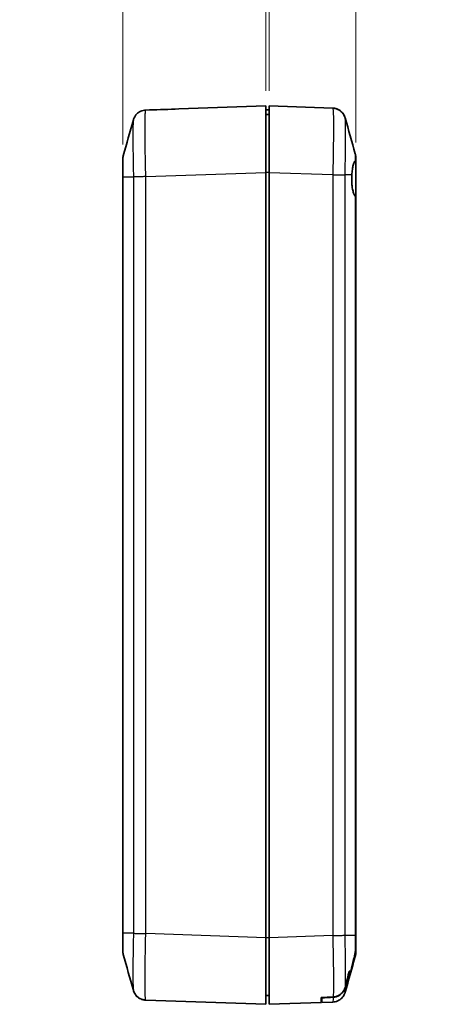
# Model space of a CAD drawing. Units: millimetres. Extents: x 0 to 3058, y 0 to 562.
# Drawn here: x 849 to 911, y 180 to 328 of the extents above; entities that cross this region are included whole.
import ezdxf

# ---------------------------------------------------------------- set-up
doc = ezdxf.new("R2010")
doc.units = ezdxf.units.MM
doc.header["$LTSCALE"] = 1.5
doc.layers.get('Defpoints').update_dxf_attribs({"lineweight": 25})
for name, color, linetype, lineweight in [('Dimension (ISO)', 7, 'Continuous', 18), ('Visible (ISO)', 7, 'Continuous', 35), ('Visible Narrow (ISO)', 7, 'Continuous', 25)]:
    doc.layers.add(name, color=color, linetype=linetype, lineweight=lineweight)
doc.styles.add('Note Text (TK)', font='MS PGothic.ttf')
doc.dimstyles.new('Default - Method 1b (TK)', dxfattribs={"dimscale": 1.5, "dimtxt": 2.5, "dimasz": 2.5, "dimexe": 1, "dimexo": 1.5, "dimgap": 1, "dimtad": 1, "dimtoh": 1, "dimrnd": 1e-08, "dimdsep": 46, "dimtxsty": 'Note Text (TK)', "dimcen": 0.09, "dimdle": 5, "dimclrd": 100, "dimclre": 100, "dimclrt": 7, "dimadec": 1, "dimazin": 1, "dimtfac": 1, "dimtmove": 0, "dimatfit": 3, "dimfxl": 1, "dimtolj": 1, "dimlwd": -1, "dimlwe": -1, "dimarcsym": 0})

# ---------------------------------------------------------------- blocks, each defined once
blk = doc.blocks.new('_DotSmall')
at = {"color": 0, "linetype": 'ByBlock', "const_width": 0.5}
blk.add_lwpolyline([(-0.0625, 0, 1), (0.0625, 0, 1)], format="xyb", close=True, dxfattribs=at)
blk = doc.blocks.new('*D32')
at = {"layer": 'Defpoints', "color": 0, "transparency": 16777216}
for p in [(886.4, 333.73), (886.4, 315.22), (864.9, 307.19)]:
    blk.add_point(p, dxfattribs=at)
at = {"layer": 'Dimension (ISO)', "color": 100, "transparency": 16777216}
for p, q in [((864.9, 309.44), (864.9, 335.23)), ((886.4, 317.47), (886.4, 335.23)), ((864.9, 333.73), (849.41, 333.73)), ((886.4, 333.73), (868.65, 333.73))]:
    blk.add_line(p, q, dxfattribs=at)
blk.add_solid([(868.65, 334.35), (868.65, 333.1), (864.9, 333.73)], dxfattribs=at)
at = {"layer": 'Dimension (ISO)', "color": 100, "transparency": 16777216, "xscale": 3.75, "yscale": 3.75, "zscale": 3.75}
blk.add_blockref('_DotSmall', (886.4, 333.73), dxfattribs=at)
at = {"layer": 'Dimension (ISO)', "color": 7, "transparency": 16777216, "insert": (850.91, 337.1), "char_height": 3.75, "attachment_point": 4, "style": 'Note Text (TK)'}
blk.add_mtext('\\A1;21.5', dxfattribs=at)
blk = doc.blocks.new('*D33')
at = {"layer": 'Defpoints', "color": 0, "transparency": 16777216}
for p in [(899.9, 333.73), (886.9, 315.22), (899.9, 307.49)]:
    blk.add_point(p, dxfattribs=at)
at = {"layer": 'Dimension (ISO)', "color": 100, "transparency": 16777216}
for p, q in [((886.9, 317.47), (886.9, 335.23)), ((899.9, 309.74), (899.9, 335.23)), ((886.9, 333.73), (896.15, 333.73)), ((899.9, 333.73), (911.25, 333.73))]:
    blk.add_line(p, q, dxfattribs=at)
blk.add_solid([(896.15, 334.35), (896.15, 333.1), (899.9, 333.73)], dxfattribs=at)
at = {"layer": 'Dimension (ISO)', "color": 100, "transparency": 16777216, "xscale": 3.75, "yscale": 3.75, "zscale": 3.75, "rotation": 180}
blk.add_blockref('_DotSmall', (886.9, 333.73), dxfattribs=at)
at = {"layer": 'Dimension (ISO)', "color": 7, "transparency": 16777216, "insert": (905.15, 337.1), "char_height": 3.75, "attachment_point": 4, "style": 'Note Text (TK)'}
blk.add_mtext('\\A1;13', dxfattribs=at)
blk = doc.blocks.new('*D34')
at = {"layer": 'Defpoints', "color": 0, "transparency": 16777216}
for p in [(886.9, 333.73), (886.4, 315.22), (886.9, 315.22)]:
    blk.add_point(p, dxfattribs=at)
at = {"layer": 'Dimension (ISO)', "color": 100, "transparency": 16777216}
for p, q in [((886.4, 317.47), (886.4, 335.23)), ((886.9, 317.47), (886.9, 335.23)), ((886.4, 333.73), (882.65, 333.73)), ((886.4, 333.73), (886.9, 333.73)), ((886.9, 333.73), (890.65, 333.73))]:
    blk.add_line(p, q, dxfattribs=at)
at = {"layer": 'Dimension (ISO)', "color": 100, "transparency": 16777216, "xscale": 3.75, "yscale": 3.75, "zscale": 3.75}
blk.add_blockref('_DotSmall', (886.4, 333.73), dxfattribs=at)
at = {"layer": 'Dimension (ISO)', "color": 100, "transparency": 16777216, "xscale": 3.75, "yscale": 3.75, "zscale": 3.75, "rotation": 180}
blk.add_blockref('_DotSmall', (886.9, 333.73), dxfattribs=at)
at = {"layer": 'Dimension (ISO)', "color": 7, "transparency": 16777216, "insert": (883.6, 337.1), "char_height": 3.75, "attachment_point": 4, "style": 'Note Text (TK)'}
blk.add_mtext('\\A1;0.5', dxfattribs=at)

msp = doc.modelspace()

# ---------------------------------------------------------------- linework, layer by layer
at = {"layer": 'Visible (ISO)'}
for p, q in [((886.3981, 315.2224), (873.3373, 314.7663)), ((886.3981, 315.2224), (886.3981, 305.2285)), ((896.4421, 314.8892), (886.8981, 315.2224)), ((886.8981, 305.2285), (886.8981, 315.2224)), ((868.8981, 314.6113), (868.3548, 314.5924)), ((868.8981, 314.6113), (868.8981, 314.6101)), ((886.8981, 314.6224), (886.3981, 314.6224)), ((886.8981, 313.9224), (886.3981, 313.9224)), ((864.8981, 307.1944), (864.8981, 307.1945)), ((864.8981, 307.1945), (864.8981, 304.5504)), ((899.8981, 306.8484), (899.8981, 307.4913)), ((899.8981, 307.4912), (899.8981, 307.4913)), ((899.8981, 307.4912), (899.8981, 307.4913)), ((899.8981, 306.8484), (899.8981, 301.5358)), ((886.3981, 305.2285), (886.3981, 190.2163)), ((886.8981, 190.2163), (886.8981, 305.2285)), ((864.8981, 304.5504), (864.8981, 190.8944)), ((899.8981, 190.5976), (899.8981, 301.5358)), ((864.8981, 190.8944), (864.8981, 188.2504)), ((886.3981, 190.2163), (886.3981, 180.2224)), ((886.8981, 180.2224), (886.8981, 190.2163)), ((899.8981, 188.7159), (899.8981, 190.5976)), ((864.8981, 188.2504), (864.8981, 188.2505)), ((899.8981, 188.7159), (899.8981, 188.2178)), ((899.8981, 187.9535), (899.8981, 188.2178)), ((899.8981, 187.9535), (899.8981, 187.9537)), ((898.9009, 185.2224), (899.1405, 185.2224)), ((898.8257, 184.8224), (898.8113, 184.8224)), ((898.8257, 184.8224), (899.0425, 184.8224)), ((899.0761, 184.8224), (899.0425, 184.8224)), ((899.0736, 184.8136), (899.0425, 184.8224)), ((899.0736, 184.8136), (899.0761, 184.8224)), ((868.3541, 180.8525), (886.3981, 180.2224)), ((886.8981, 181.5224), (886.3981, 181.5224)), ((894.6981, 181.2311), (894.6981, 180.4948)), ((894.7981, 181.236), (894.7981, 181.1959)), ((894.7981, 181.1959), (894.7981, 180.4983)), ((894.7981, 180.4983), (896.4414, 180.5557)), ((886.8981, 180.2224), (894.6981, 180.4948))]:
    msp.add_line(p, q, dxfattribs=at)
for centre, radius, start, end in [((897.8981, 307.4913), 2, 0, 15.76907), ((866.8981, 307.1945), 2, 164.23093, 180), ((868.3981, 191.2224), 0.5, 227.739636, 227.741855), ((866.8981, 188.2504), 2, 180, 195.76907), ((897.8981, 187.9535), 2, 344.23093, 0)]:
    msp.add_arc(centre, radius, start, end, dxfattribs=at)
for centre, major_axis, start_param, end_param in [((873.6863, 304.7724), (-286.5369, -10.0061), 4.71238898, 4.72788249), ((786.4966, 186.7224), (286.5369, 10.0061), 5.09839302, 5.10526637), ((789.3603, 186.8224), (286.5369, 10.0061), 5.08799876, 5.09446121)]:
    msp.add_ellipse(centre, major_axis=major_axis, ratio=0.03487826, start_param=start_param, end_param=end_param, dxfattribs=at)
for points, knots in [([(866.4855, 313.1123), (866.4965, 313.1513), (866.5101, 313.1959), (866.5491, 313.3054), (866.5741, 313.37), (866.6535, 313.5351), (866.7064, 313.636), (866.8958, 313.8964), (867.0321, 314.0629), (867.4553, 314.3568), (867.6928, 314.4783), (868.0986, 314.5708), (868.2259, 314.5879), (868.3541, 314.5923)], [1.1895559186, 1.1895559186, 1.1895559186, 1.1895559186, 1.2013548113, 1.2013548113, 1.213153704, 1.213153704, 1.2249525967, 1.2249525967, 1.2367514894, 1.2367514894, 1.2450579892, 1.2450579892, 1.2485503821, 1.2485503821, 1.2485503821, 1.2485503821]), ([(898.3106, 313.4091), (898.2997, 313.4481), (898.2861, 313.4928), (898.2471, 313.6022), (898.2221, 313.6669), (898.1427, 313.8319), (898.0898, 313.9328), (897.9004, 314.1932), (897.764, 314.3597), (897.3408, 314.6536), (897.1034, 314.7751), (896.6976, 314.8676), (896.5703, 314.8847), (896.4421, 314.8892)], [1.1895558606, 1.1895558606, 1.1895558606, 1.1895558606, 1.2013547514, 1.2013547514, 1.2131536422, 1.2131536422, 1.2249525331, 1.2249525331, 1.2367514239, 1.2367514239, 1.2450579219, 1.2450579219, 1.2485503147, 1.2485503147, 1.2485503147, 1.2485503147]), ([(896.4421, 314.8892), (896.6566, 314.8817), (896.8675, 314.8378), (897.2512, 314.7), (897.4174, 314.6039), (897.7205, 314.3843), (897.8354, 314.2627), (898.0393, 314.015), (898.1039, 313.9019), (898.1998, 313.7186), (898.2292, 313.6474), (898.2746, 313.5277), (898.2901, 313.4793), (898.3054, 313.4276), (898.3081, 313.4182), (898.3106, 313.4091)], [0.0007079787, 0.0007079787, 0.0007079787, 0.0007079787, 0.0065518112, 0.0065518112, 0.0130355525, 0.0130355525, 0.0215549725, 0.0215549725, 0.0333538634, 0.0333538634, 0.0451527542, 0.0451527542, 0.056951645, 0.056951645, 0.0597024329, 0.0597024329, 0.0597024329, 0.0597024329]), ([(899.3096, 304.8444), (899.3337, 305.1403), (899.3634, 305.4219), (899.4312, 305.9157), (899.4683, 306.1283), (899.5623, 306.5371), (899.621, 306.7078), (899.7313, 306.8823), (899.7792, 306.9197), (899.8296, 306.9223)], [-0.397718375, -0.397718375, -0.397718375, -0.397718375, -0.306121113, -0.306121113, -0.220565371, -0.220565371, -0.110928462, -0.110928462, -0.03399724, -0.03399724, -0.03399724, -0.03399724]), ([(899.8296, 306.9223), (899.8522, 306.9235), (899.8695, 306.9177), (899.8923, 306.8924), (899.8981, 306.8736), (899.8981, 306.8484)], [-0.0667034986, -0.0667034986, -0.0667034986, -0.0667034986, -0.0325176309, -0.0325176309, 0, 0, 0, 0]), ([(899.8226, 301.6477), (899.785, 301.6898), (899.7482, 301.7423), (899.645, 301.9236), (899.5825, 302.0778), (899.4711, 302.4513), (899.4232, 302.6694), (899.3536, 303.1122), (899.3293, 303.3277), (899.3042, 303.6739), (899.2978, 303.7977), (899.2921, 303.9789), (899.2908, 304.0353), (899.2896, 304.1203), (899.2894, 304.1488), (899.2891, 304.1999), (899.2891, 304.2225), (899.2892, 304.2705), (899.2894, 304.2959), (899.2901, 304.3633), (899.2908, 304.4054), (899.2949, 304.5812), (899.3009, 304.7139), (899.3096, 304.8444)], [-0.409984685, -0.409984685, -0.409984685, -0.409984685, -0.366522343, -0.366522343, -0.284018358, -0.284018358, -0.200348508, -0.200348508, -0.130632132, -0.130632132, -0.092868481, -0.092868481, -0.075897997, -0.075897997, -0.067344445, -0.067344445, -0.060551491, -0.060551491, -0.052942596, -0.052942596, -0.040306178, -0.040306178, 0, 0, 0, 0]), ([(899.8981, 301.5358), (899.8981, 301.5451), (899.8917, 301.5591), (899.8664, 301.5966), (899.8473, 301.6201), (899.8226, 301.6477)], [-0.0563926452, -0.0563926452, -0.0563926452, -0.0563926452, -0.0284703173, -0.0284703173, 0, 0, 0, 0]), ([(899.1405, 185.2224), (899.2893, 185.7917), (899.4437, 186.3954), (899.6637, 187.3018), (899.7505, 187.6718), (899.8294, 188.0348)], [-0.316279776, -0.316279776, -0.316279776, -0.316279776, -0.141894098, -0.141894098, -0.032742095, -0.032742095, -0.032742095, -0.032742095]), ([(899.8981, 188.2178), (899.8981, 188.1196), (899.8922, 188.0216), (899.8686, 187.8298), (899.8511, 187.7363), (899.8278, 187.6442)], [-0.0579598894, -0.0579598894, -0.0579598894, -0.0579598894, -0.0285168026, -0.0285168026, 0, 0, 0, 0]), ([(899.8294, 188.0348), (899.8532, 188.1443), (899.8702, 188.2549), (899.8929, 188.4827), (899.8981, 188.5991), (899.8981, 188.7159)], [-0.0687111191, -0.0687111191, -0.0687111191, -0.0687111191, -0.0350544095, -0.0350544095, 0, 0, 0, 0]), ([(899.8278, 187.6442), (899.7253, 187.2402), (899.6129, 186.8126), (899.4713, 186.2811), (899.435, 186.1456), (899.3981, 186.0084)], [-0.340758322, -0.340758322, -0.340758322, -0.340758322, -0.219750336, -0.219750336, -0.179496418, -0.179496418, -0.179496418, -0.179496418]), ([(868.3541, 180.8525), (868.1396, 180.86), (867.9287, 180.9039), (867.5449, 181.0417), (867.3788, 181.1378), (867.0757, 181.3574), (866.9608, 181.479), (866.7569, 181.7267), (866.6922, 181.8398), (866.5964, 182.0231), (866.567, 182.0943), (866.5216, 182.214), (866.5061, 182.2624), (866.4908, 182.3141), (866.4881, 182.3235), (866.4855, 182.3326)], [0.000707979, 0.000707979, 0.000707979, 0.000707979, 0.0065518115, 0.0065518115, 0.0130355539, 0.0130355539, 0.0215549753, 0.0215549753, 0.033353868, 0.033353868, 0.0451527607, 0.0451527607, 0.0569516534, 0.0569516534, 0.0597024425, 0.0597024425, 0.0597024425, 0.0597024425]), ([(866.4855, 182.3326), (866.4965, 182.2936), (866.51, 182.249), (866.549, 182.1396), (866.574, 182.075), (866.6534, 181.91), (866.7063, 181.8091), (866.8956, 181.5487), (867.0319, 181.3822), (867.455, 181.0883), (867.6926, 180.9667), (868.0984, 180.8741), (868.2258, 180.857), (868.354, 180.8526)], [1.1902857013, 1.1902857013, 1.1902857013, 1.1902857013, 1.2020830599, 1.2020830599, 1.2138804185, 1.2138804185, 1.225677777, 1.225677777, 1.2374751356, 1.2374751356, 1.2457794498, 1.2457794498, 1.2492724942, 1.2492724942, 1.2492724942, 1.2492724942]), ([(898.3106, 182.0357), (898.2997, 181.9968), (898.2861, 181.9521), (898.2471, 181.8426), (898.2221, 181.778), (898.1427, 181.613), (898.0898, 181.5121), (897.9004, 181.2517), (897.764, 181.0851), (897.3408, 180.7913), (897.1034, 180.6698), (896.6976, 180.5773), (896.5703, 180.5602), (896.4421, 180.5557)], [1.189555862, 1.189555862, 1.189555862, 1.189555862, 1.2013547528, 1.2013547528, 1.2131536437, 1.2131536437, 1.2249525345, 1.2249525345, 1.2367514253, 1.2367514253, 1.2450579234, 1.2450579234, 1.2485503162, 1.2485503162, 1.2485503162, 1.2485503162]), ([(896.5177, 181.2799), (896.6708, 181.2874), (896.8221, 181.3138), (897.117, 181.4032), (897.259, 181.4661), (897.6244, 181.6833), (897.8251, 181.8675), (898.1652, 182.3255), (898.2916, 182.601), (898.3639, 182.8925)], [-0.264245528, -0.264245528, -0.264245528, -0.264245528, -0.21808639, -0.21808639, -0.171450913, -0.171450913, -0.090113696, -0.090113696, 0, 0, 0, 0]), ([(896.5192, 181.3208), (896.6721, 181.3283), (896.8233, 181.3548), (897.118, 181.4446), (897.2598, 181.5077), (897.625, 181.7256), (897.8255, 181.9105), (898.1661, 182.3709), (898.2927, 182.6487), (898.365, 182.9424)], [-0.264948452, -0.264948452, -0.264948452, -0.264948452, -0.218816092, -0.218816092, -0.172180917, -0.172180917, -0.090757601, -0.090757601, 0, 0, 0, 0])]:
    msp.add_open_spline(points, degree=3, knots=knots, dxfattribs=at)
for points in [[(896.4421, 314.8892), (896.6071, 314.8834), (896.7713, 314.857), (896.9299, 314.811)], [(896.4421, 314.8892), (896.6092, 314.8833), (896.7755, 314.8562), (896.936, 314.8091)], [(864.9734, 307.738), (865.4787, 309.5277), (865.9819, 311.3203), (866.4855, 313.1123)], [(898.3106, 313.4091), (898.8142, 311.6171), (899.3174, 309.8245), (899.8228, 308.0349)], [(866.4855, 182.3326), (865.9819, 184.1246), (865.4787, 185.9172), (864.9734, 187.7068)], [(899.8228, 187.41), (899.3174, 185.6203), (898.8142, 183.8278), (898.3106, 182.0357)], [(898.365, 182.9424), (898.5509, 183.6976), (898.7371, 184.4809), (898.9009, 185.2224)], [(899.3981, 186.0084), (899.2926, 185.6163), (899.1826, 185.212), (899.076, 184.8224)], [(898.3639, 182.8925), (898.5231, 183.5345), (898.6815, 184.1917), (898.8257, 184.8224)], [(868.3541, 180.8525), (868.187, 180.8584), (868.0206, 180.8855), (867.8602, 180.9326)]]:
    msp.add_open_spline(points, degree=3, dxfattribs=at)
at = {"layer": 'Visible Narrow (ISO)'}
for p, q in [((868.3541, 304.5984), (886.3981, 305.2285)), ((886.8981, 305.2285), (886.3981, 305.2285)), ((886.8981, 305.2285), (896.4414, 304.8953)), ((896.4414, 304.8952), (896.4414, 190.5496)), ((898.2962, 190.6005), (898.2962, 304.8444)), ((899.3096, 304.8444), (898.2962, 304.8444)), ((864.9735, 304.5475), (864.9735, 304.5475)), ((864.9735, 190.8973), (864.9735, 304.5475)), ((864.9735, 304.5475), (866.4999, 304.5475)), ((866.5, 304.5475), (866.5, 190.8973)), ((868.3548, 190.8464), (868.3548, 304.5984)), ((899.8226, 301.6477), (899.8226, 190.6005)), ((864.9735, 190.8973), (864.9735, 190.8973)), ((866.5, 190.8973), (864.9735, 190.8973)), ((886.3981, 190.2163), (868.3548, 190.8464)), ((886.8981, 190.2163), (886.3981, 190.2163)), ((896.4421, 190.5496), (886.8981, 190.2163)), ((898.2962, 190.6005), (899.8226, 190.6005))]:
    msp.add_line(p, q, dxfattribs=at)
msp.add_ellipse((896.7981, 190.5743), major_axis=(0.0035, -6.6039), ratio=0.00052783, start_param=1.56817292, end_param=1.56817636, dxfattribs=at)
for points, knots in [([(868.3541, 304.5984), (868.3313, 305.5062), (868.3113, 306.4251), (868.2771, 308.3159), (868.2642, 309.2723), (868.2523, 310.6924), (868.25, 311.2022), (868.25, 311.8923), (868.2506, 312.1122), (868.2536, 312.6528), (868.2569, 312.9547), (868.2691, 313.6448), (868.2802, 313.9743), (868.3107, 314.4612), (868.3309, 314.5915), (868.3541, 314.5923)], [0.0007085, 0.0007085, 0.0007085, 0.0007085, 0.21862021, 0.21862021, 0.46847189, 0.46847189, 0.62462918, 0.62462918, 0.70270783, 0.70270783, 0.82763366, 0.82763366, 1.027515, 1.027515, 1.24855038, 1.24855038, 1.24855038, 1.24855038]), ([(896.4421, 314.8892), (896.4649, 314.8883), (896.4849, 314.7617), (896.519, 314.228), (896.532, 313.7873), (896.5439, 312.8384), (896.5461, 312.4192), (896.5461, 311.7291), (896.5456, 311.4867), (896.5426, 310.8283), (896.5393, 310.3952), (896.527, 309.2175), (896.5159, 308.4476), (896.4854, 306.7483), (896.4652, 305.816), (896.4421, 304.8952)], [0.0007085, 0.0007085, 0.0007085, 0.0007085, 0.2186202, 0.2186202, 0.46847186, 0.46847186, 0.62462915, 0.62462915, 0.70270779, 0.70270779, 0.82763362, 0.82763362, 1.02751495, 1.02751495, 1.24855032, 1.24855032, 1.24855032, 1.24855032]), ([(866.4855, 313.1121), (866.473, 313.0672), (866.4619, 312.9632), (866.441, 312.6022), (866.4322, 312.3187), (866.4225, 311.7258), (866.4199, 311.4665), (866.4175, 311.0025), (866.4171, 310.8139), (866.4171, 310.2217), (866.4189, 309.7844), (866.4283, 308.5662), (866.4386, 307.7459), (866.4658, 306.121), (866.4817, 305.3296), (866.4999, 304.5475)], [-1.18955592, -1.18955592, -1.18955592, -1.18955592, -1.027515, -1.027515, -0.82763366, -0.82763366, -0.70270783, -0.70270783, -0.62462918, -0.62462918, -0.46847189, -0.46847189, -0.21862021, -0.21862021, 0, 0, 0, 0]), ([(898.2962, 304.8444), (898.3147, 305.6376), (898.3308, 306.4405), (898.3551, 307.901), (898.3639, 308.5614), (898.3737, 309.5717), (898.3763, 309.9432), (898.3787, 310.508), (898.3791, 310.7159), (898.3791, 311.3081), (898.3773, 311.6678), (898.3679, 312.4827), (898.3576, 312.8618), (898.3338, 313.264), (898.3229, 313.3649), (898.3106, 313.4089)], [-1.24925829, -1.24925829, -1.24925829, -1.24925829, -1.02751495, -1.02751495, -0.82763362, -0.82763362, -0.70270779, -0.70270779, -0.62462915, -0.62462915, -0.46847186, -0.46847186, -0.2186202, -0.2186202, -0.05970243, -0.05970243, -0.05970243, -0.05970243]), ([(899.8228, 308.0349), (899.8243, 308.0294), (899.8257, 307.9856), (899.8277, 307.8298), (899.8284, 307.7237), (899.8292, 307.5033), (899.8295, 307.4071), (899.8297, 307.2352), (899.8297, 307.1654), (899.8297, 307.0378), (899.8297, 306.981), (899.8296, 306.9223)], [-0.410855048, -0.410855048, -0.410855048, -0.410855048, -0.340125391, -0.340125391, -0.273961181, -0.273961181, -0.23260855, -0.23260855, -0.206763156, -0.206763156, -0.187435389, -0.187435389, -0.187435389, -0.187435389]), ([(864.9735, 304.5475), (864.9719, 304.8431), (864.9705, 305.1409), (864.9685, 305.6821), (864.9677, 305.9263), (864.9669, 306.2996), (864.9667, 306.4369), (864.9665, 306.6457), (864.9665, 306.7225), (864.9665, 306.9416), (864.9666, 307.0748), (864.9674, 307.3773), (864.9683, 307.5189), (864.9705, 307.6901), (864.9718, 307.7326), (864.9734, 307.738)], [-0.41352633, -0.41352633, -0.41352633, -0.41352633, -0.340125406, -0.340125406, -0.273961193, -0.273961193, -0.23260856, -0.23260856, -0.206763165, -0.206763165, -0.155072374, -0.155072374, -0.072367108, -0.072367108, -0.002671263, -0.002671263, -0.002671263, -0.002671263]), ([(896.4421, 304.8952), (896.6519, 304.8897), (896.8606, 304.8842), (897.0579, 304.879), (897.2552, 304.8737), (897.441, 304.8687), (897.6062, 304.8642), (897.7714, 304.8597), (897.916, 304.8557), (898.033, 304.8523), (898.1499, 304.849), (898.2391, 304.8463), (898.2962, 304.8444)], [0, 0, 0, 0, 0.25000006, 0.25000006, 0.25000006, 0.50000013, 0.50000013, 0.50000013, 0.75000019, 0.75000019, 0.75000019, 1.00000025, 1.00000025, 1.00000025, 1.00000025]), ([(864.8981, 304.5504), (864.8981, 304.5504), (864.8981, 304.5504), (864.8982, 304.5499), (864.9045, 304.5494), (864.9296, 304.5485), (864.9485, 304.548), (864.9735, 304.5475)], [-0.0551282943, -0.0551282943, -0.0551282943, -0.0551282943, -0.0548724684, -0.0548724684, -0.0275641608, -0.0275641608, 0, 0, 0, 0]), ([(868.3548, 304.5984), (868.1448, 304.5942), (867.9361, 304.59), (867.7388, 304.5857), (867.5414, 304.5815), (867.3556, 304.5772), (867.1903, 304.573), (867.025, 304.5687), (866.8803, 304.5645), (866.7634, 304.5603), (866.6464, 304.556), (866.5571, 304.5518), (866.5, 304.5475)], [0, 0, 0, 0, 0.25000324, 0.25000324, 0.25000324, 0.50000648, 0.50000648, 0.50000648, 0.75000972, 0.75000972, 0.75000972, 1.00001296, 1.00001296, 1.00001296, 1.00001296]), ([(864.9735, 190.8973), (864.9485, 190.8969), (864.9296, 190.8964), (864.9045, 190.8955), (864.8982, 190.895), (864.8981, 190.8944), (864.8981, 190.8944), (864.8981, 190.8944)], [-0.0548724523, -0.0548724523, -0.0548724523, -0.0548724523, -0.0273082995, -0.0273082995, 0, 0, 0.0002558258, 0.0002558258, 0.0002558258, 0.0002558258]), ([(864.9734, 187.7068), (864.9718, 187.7123), (864.9705, 187.7561), (864.9685, 187.9119), (864.9677, 188.018), (864.9669, 188.2384), (864.9667, 188.3346), (864.9665, 188.5065), (864.9665, 188.5763), (864.9665, 188.7953), (864.9666, 188.9569), (864.9674, 189.4071), (864.9683, 189.7102), (864.9706, 190.3124), (864.9719, 190.6059), (864.9735, 190.8973)], [-0.410855067, -0.410855067, -0.410855067, -0.410855067, -0.340125406, -0.340125406, -0.273961194, -0.273961194, -0.232608561, -0.232608561, -0.206763165, -0.206763165, -0.155072374, -0.155072374, -0.072367108, -0.072367108, 0, 0, 0, 0]), ([(866.4999, 190.8973), (866.4815, 190.1041), (866.4653, 189.3012), (866.441, 187.8407), (866.4322, 187.1803), (866.4225, 186.17), (866.4199, 185.7986), (866.4175, 185.2337), (866.4171, 185.0258), (866.4171, 184.4336), (866.4189, 184.0739), (866.4283, 183.259), (866.4386, 182.8799), (866.4623, 182.4777), (866.4733, 182.3768), (866.4855, 182.3328)], [-1.24925836, -1.24925836, -1.24925836, -1.24925836, -1.027515, -1.027515, -0.82763367, -0.82763367, -0.70270783, -0.70270783, -0.62462918, -0.62462918, -0.46847189, -0.46847189, -0.21862021, -0.21862021, -0.05970244, -0.05970244, -0.05970244, -0.05970244]), ([(866.5, 190.8973), (866.5571, 190.8931), (866.6464, 190.8889), (866.7634, 190.8846), (866.8803, 190.8804), (867.025, 190.8761), (867.1903, 190.8719), (867.3556, 190.8676), (867.5414, 190.8634), (867.7388, 190.8592), (867.9361, 190.8549), (868.1448, 190.8507), (868.3548, 190.8464)], [0, 0, 0, 0, 0.25000324, 0.25000324, 0.25000324, 0.50000648, 0.50000648, 0.50000648, 0.75000972, 0.75000972, 0.75000972, 1.00001296, 1.00001296, 1.00001296, 1.00001296]), ([(868.3541, 180.8525), (868.3313, 180.8534), (868.3113, 180.98), (868.2771, 181.5137), (868.2642, 181.9544), (868.2523, 182.9033), (868.25, 183.3225), (868.25, 184.0126), (868.2506, 184.255), (868.2536, 184.9134), (868.2569, 185.3465), (868.2691, 186.5242), (868.2802, 187.2941), (868.3107, 188.9934), (868.3309, 189.9257), (868.3541, 190.8465)], [0.0007085, 0.0007085, 0.0007085, 0.0007085, 0.21862021, 0.21862021, 0.46847189, 0.46847189, 0.62462918, 0.62462918, 0.70270783, 0.70270783, 0.82763367, 0.82763367, 1.027515, 1.027515, 1.24854987, 1.24854987, 1.24854987, 1.24854987]), ([(896.4421, 190.5496), (896.6518, 190.5539), (896.8603, 190.5581), (897.0574, 190.5623), (897.2547, 190.5666), (897.4406, 190.5708), (897.6059, 190.5751), (897.7712, 190.5793), (897.9158, 190.5835), (898.0328, 190.5878), (898.1498, 190.592), (898.239, 190.5963), (898.2962, 190.6005)], [0.000264238, 0.000264238, 0.000264238, 0.000264238, 0.25000324, 0.25000324, 0.25000324, 0.50000648, 0.50000648, 0.50000648, 0.75000972, 0.75000972, 0.75000972, 1.000012959, 1.000012959, 1.000012959, 1.000012959]), ([(896.4421, 190.5496), (896.4649, 189.6414), (896.4847, 188.7284), (896.519, 186.8345), (896.532, 185.8781), (896.5438, 184.4581), (896.5461, 183.9467), (896.5461, 183.2532), (896.5456, 183.0348), (896.5426, 182.4957), (896.5393, 182.1938), (896.5305, 181.6978), (896.5253, 181.4953), (896.5192, 181.3208)], [0.000708492, 0.000708492, 0.000708492, 0.000708492, 0.218746883, 0.218746883, 0.46874332, 0.46874332, 0.624991094, 0.624991094, 0.703114981, 0.703114981, 0.828113199, 0.828113199, 0.936394245, 0.936394245, 0.936394245, 0.936394245]), ([(898.365, 182.9424), (898.3668, 183.0218), (898.3685, 183.1057), (898.3737, 183.4227), (898.3763, 183.6819), (898.3786, 184.1446), (898.3791, 184.3321), (898.3791, 184.9271), (898.3773, 185.3657), (898.3678, 186.5839), (898.3575, 187.4042), (898.3303, 189.0317), (898.3145, 189.818), (898.2962, 190.6005)], [-0.876637606, -0.876637606, -0.876637606, -0.876637606, -0.828113199, -0.828113199, -0.703114981, -0.703114981, -0.624991094, -0.624991094, -0.46874332, -0.46874332, -0.218746883, -0.218746883, 0, 0, 0, 0]), ([(899.8226, 190.6005), (899.8242, 190.3048), (899.8256, 190.009), (899.8277, 189.467), (899.8284, 189.2221), (899.8292, 188.8495), (899.8295, 188.7121), (899.8297, 188.5028), (899.8297, 188.4256), (899.8297, 188.2372), (899.8296, 188.1312), (899.8294, 188.0348)], [-0.413731778, -0.413731778, -0.413731778, -0.413731778, -0.340294387, -0.340294387, -0.274097303, -0.274097303, -0.232724125, -0.232724125, -0.206865889, -0.206865889, -0.166308263, -0.166308263, -0.166308263, -0.166308263]), ([(899.8226, 190.6005), (899.8476, 190.6001), (899.8665, 190.5996), (899.8854, 190.5989), (899.8902, 190.5986), (899.8949, 190.5982), (899.8961, 190.5981), (899.8973, 190.5979), (899.8976, 190.5979), (899.898, 190.5977), (899.8981, 190.5977), (899.8981, 190.5976), (899.8981, 190.5976), (899.8981, 190.5976)], [0, 0, 0, 0, 0.0275641609, 0.0275641609, 0.0413424447, 0.0413424447, 0.048231986, 0.048231986, 0.0516779778, 0.0516779778, 0.0548634479, 0.0548634479, 0.0551192738, 0.0551192738, 0.0551192738, 0.0551192738]), ([(899.8278, 187.6442), (899.8274, 187.603), (899.8271, 187.567), (899.8256, 187.458), (899.8243, 187.4154), (899.8228, 187.41)], [-0.0997017867, -0.0997017867, -0.0997017867, -0.0997017867, -0.0723671045, -0.0723671045, -0.0026712632, -0.0026712632, -0.0026712632, -0.0026712632]), ([(898.3106, 182.036), (898.3231, 182.0809), (898.3343, 182.1849), (898.3517, 182.4871), (898.3585, 182.6695), (898.3639, 182.8925)], [-1.189555862, -1.189555862, -1.189555862, -1.189555862, -1.027514948, -1.027514948, -0.886592128, -0.886592128, -0.886592128, -0.886592128]), ([(896.5177, 181.2799), (896.5129, 181.1506), (896.5074, 181.0382), (896.4854, 180.6869), (896.4652, 180.5565), (896.4421, 180.5557)], [0.944833123, 0.944833123, 0.944833123, 0.944833123, 1.027514948, 1.027514948, 1.248549798, 1.248549798, 1.248549798, 1.248549798])]:
    msp.add_open_spline(points, degree=3, knots=knots, dxfattribs=at)

# ---------------------------------------------------------------- dimensions: what is measured, and where the dimension line sits
at = {"layer": 'Dimension (ISO)', "color": 100, "true_color": 0x00ff3f}
for base, p1, p2, override, picture, middle in [((886.3981, 333.7285), (864.8981, 307.1945), (886.3981, 315.2224), {"dimgap": 1, "dimtoh": 0, "dimdec": 2, "dimblk2": 'DotSmall', "dimsah": 1, "dimdle": 0, "dimtol": 0, "dimlim": 0, "dimtp": 0, "dimtm": 0, "dimtdec": 2, "dimtofl": 0, "dimatfit": 2}, '*D32', (855.2802, 333.7285)), ((886.8981, 333.7285), (886.3981, 315.2224), (886.8981, 315.2224), {"dimgap": 1, "dimtoh": 0, "dimdec": 2, "dimblk1": 'DotSmall', "dimblk2": 'DotSmall', "dimsah": 1, "dimdle": 0, "dimtol": 0, "dimlim": 0, "dimtp": 0, "dimtm": 0, "dimtdec": 2, "dimtofl": 1, "dimatfit": 1}, '*D34', (886.6481, 333.7285)), ((899.8981, 333.7285), (886.8981, 315.2224), (899.8981, 307.4912), {"dimgap": 1, "dimtoh": 0, "dimdec": 2, "dimblk1": 'DotSmall', "dimsah": 1, "dimdle": 0, "dimtol": 0, "dimlim": 0, "dimtp": 0, "dimtm": 0, "dimtdec": 2, "dimtofl": 0, "dimatfit": 2}, '*D33', (907.4492, 333.7285))]:
    dim = msp.add_linear_dim(base=base, p1=p1, p2=p2, angle=180, dimstyle='Default - Method 1b (TK)', override=override, dxfattribs=at)
    dim.commit()
    dim.dimension.update_dxf_attribs({"geometry": picture, "text_midpoint": middle, "dimtype": 160})

doc.saveas('drawing.dxf')
